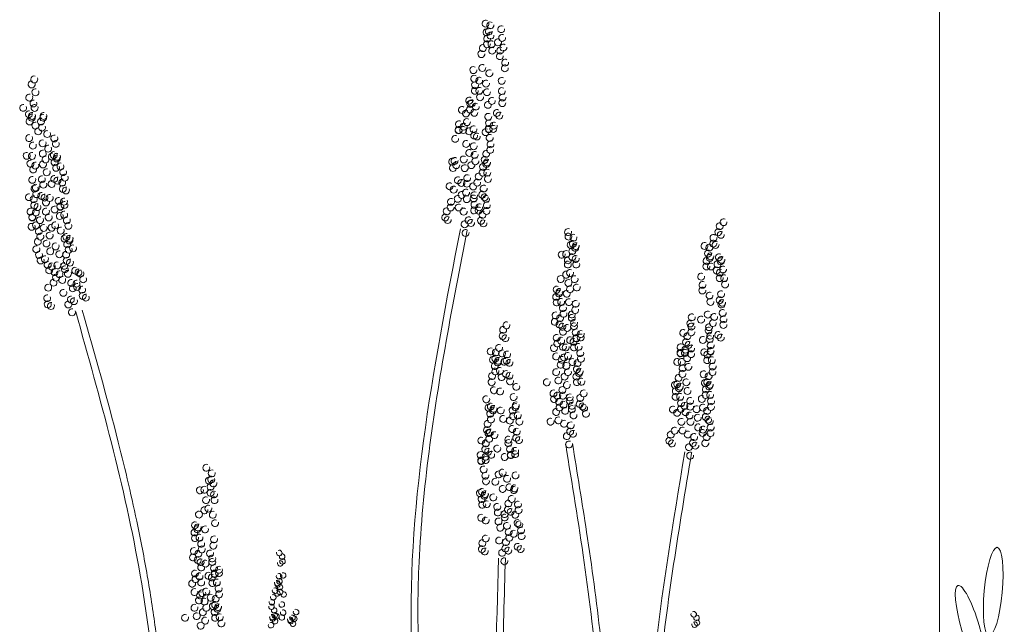
# Model space of a CAD drawing. Units: millimetres. Extents: x 2321 to 4103, y 898 to 2976.
# Drawn here: x 3622 to 3747, y 2101 to 2177 of the extents above; entities that cross this region are included whole.
import ezdxf

# ---------------------------------------------------------------- set-up
doc = ezdxf.new("R2010")
doc.units = ezdxf.units.MM
doc.header["$LTSCALE"] = 10
doc.layers.add('ROCKWOOL', color=1, linetype='Continuous', lineweight=9)

# ---------------------------------------------------------------- blocks, each defined once
blk = doc.blocks.new('A$C3A00351B')
at = {"layer": 'ROCKWOOL', "linetype": 'Continuous'}
blk.add_line((-172.62, 739.51), (-172.62, -230.12), dxfattribs=at)
blk = doc.blocks.new('zieleń1')
at = {"layer": 'ROCKWOOL', "extrusion": (0, 0, -1)}
blk.add_ellipse((-62.52, 140.39), major_axis=(-0.51, -5.59), ratio=0.202708, dxfattribs=at)
at = {"layer": 'ROCKWOOL'}
blk.add_ellipse((-65.38, 135.77), major_axis=(1.59, -5.38), ratio=0.202708, dxfattribs=at)
blk = doc.blocks.new('zieleń2')
at = {"layer": 'ROCKWOOL'}
for centre, radius, start, end in [((15.54, 210.25), 0.437, 57.9091, 6.5505), ((16.15, 210.02), 0.437, 57.9091, 6.5505), ((15.66, 209.16), 0.437, 57.9091, 6.5505), ((15.96, 209.26), 0.437, 57.9091, 6.5505), ((16.17, 208.72), 0.437, 57.9091, 6.5505), ((17.52, 209.54), 0.437, 57.9091, 6.5505), ((15.72, 207.64), 0.437, 57.9091, 6.5505), ((15.75, 208.36), 0.437, 57.9091, 6.5505), ((16.29, 207.63), 0.437, 57.9091, 6.5505), ((17.12, 207.88), 0.437, 57.9091, 6.5505), ((17.64, 208.44), 0.437, 57.9091, 6.5505), ((15.02, 206.39), 0.437, 57.9091, 6.5505), ((15.21, 207.15), 0.437, 57.9091, 6.5505), ((16.38, 206.83), 0.437, 57.9091, 6.5505), ((17.39, 206.84), 0.437, 57.9091, 6.5505), ((17.8, 207.21), 0.437, 57.9091, 6.5505), ((17.35, 206.13), 0.437, 57.9091, 6.5505), ((18.02, 205.31), 0.437, 57.9091, 6.5505), ((14.01, 204.37), 0.437, 57.9091, 6.5505), ((15.13, 204.63), 0.437, 57.9091, 6.5505), ((16.02, 203.97), 0.437, 57.9091, 6.5505), ((17.98, 204.6), 0.437, 57.9091, 6.5505), ((-41.84, 202.56), 0.437, 76.8013, 25.4426), ((-41.52, 203.19), 0.437, 76.8013, 25.4426), ((14.13, 203.28), 0.437, 57.9091, 6.5505), ((14.74, 203.04), 0.437, 57.9091, 6.5505), ((15.6, 202.67), 0.437, 57.9091, 6.5505), ((17.59, 203.01), 0.437, 57.9091, 6.5505), ((-41.37, 201.56), 0.437, 76.8013, 25.4426), ((14.19, 201.76), 0.437, 57.9091, 6.5505), ((14.22, 202.47), 0.437, 57.9091, 6.5505), ((14.76, 201.75), 0.437, 57.9091, 6.5505), ((15.72, 201.58), 0.437, 57.9091, 6.5505), ((17.61, 201.72), 0.437, 57.9091, 6.5505), ((-42.15, 200.9), 0.437, 76.8013, 25.4426), ((-41.62, 200.15), 0.437, 76.8013, 25.4426), ((13.49, 200.51), 0.437, 57.9091, 6.5505), ((13.62, 200.1), 0.437, 57.9091, 6.5505), ((13.8, 200.17), 0.437, 57.9091, 6.5505), ((14.85, 200.94), 0.437, 57.9091, 6.5505), ((16.34, 200.48), 0.437, 57.9091, 6.5505), ((17.66, 200.2), 0.437, 57.9091, 6.5505), ((17.7, 200.91), 0.437, 57.9091, 6.5505), ((-42.92, 199.6), 0.437, 76.8013, 25.4426), ((-42.2, 198.8), 0.437, 76.8013, 25.4426), ((-41.47, 199.59), 0.437, 76.8013, 25.4426), ((12.57, 199.33), 0.437, 57.9091, 6.5505), ((13.07, 198.89), 0.437, 57.9091, 6.5505), ((13.58, 199.39), 0.437, 57.9091, 6.5505), ((14.12, 198.98), 0.437, 57.9091, 6.5505), ((14.31, 199.74), 0.437, 57.9091, 6.5505), ((15.84, 199.98), 0.437, 57.9091, 6.5505), ((16.97, 198.95), 0.437, 57.9091, 6.5505), ((-42.11, 197.88), 0.437, 76.8013, 25.4426), ((-41.83, 198.36), 0.437, 76.8013, 25.4426), ((-41.8, 198.58), 0.437, 76.8013, 25.4426), ((-40.66, 197.87), 0.437, 76.8013, 25.4426), ((-40.39, 198.35), 0.437, 76.8013, 25.4426), ((-40.35, 198.57), 0.437, 76.8013, 25.4426), ((12.18, 197.53), 0.437, 57.9091, 6.5505), ((13.19, 197.8), 0.437, 57.9091, 6.5505), ((15.89, 198.47), 0.437, 57.9091, 6.5505), ((15.99, 197.66), 0.437, 57.9091, 6.5505), ((17.28, 198.61), 0.437, 57.9091, 6.5505), ((-41.37, 197.36), 0.437, 76.8013, 25.4426), ((-41.02, 196.63), 0.437, 76.8013, 25.4426), ((-40.53, 197.11), 0.437, 76.8013, 25.4426), ((-39.88, 196.29), 0.437, 76.8013, 25.4426), ((12.15, 196.81), 0.437, 57.9091, 6.5505), ((12.15, 196.76), 0.437, 57.9091, 6.5505), ((12.72, 196.8), 0.437, 57.9091, 6.5505), ((12.78, 197.22), 0.437, 57.9091, 6.5505), ((13.47, 196.63), 0.437, 57.9091, 6.5505), ((14.02, 196.9), 0.437, 57.9091, 6.5505), ((15.54, 196.53), 0.437, 57.9091, 6.5505), ((15.95, 196.95), 0.437, 57.9091, 6.5505), ((15.95, 196.9), 0.437, 57.9091, 6.5505), ((16.52, 196.94), 0.437, 57.9091, 6.5505), ((16.58, 197.36), 0.437, 57.9091, 6.5505), ((-42.16, 195.78), 0.437, 76.8013, 25.4426), ((-40.46, 195.11), 0.437, 76.8013, 25.4426), ((-38.98, 195.73), 0.437, 76.8013, 25.4426), ((-38.79, 195.05), 0.437, 76.8013, 25.4426), ((11.7, 195.68), 0.437, 57.9091, 6.5505), ((13.09, 195.04), 0.437, 57.9091, 6.5505), ((14.11, 196.1), 0.437, 57.9091, 6.5505), ((14.45, 195.98), 0.437, 57.9091, 6.5505), ((16.07, 195.8), 0.437, 57.9091, 6.5505), ((-41.69, 194.83), 0.437, 76.8013, 25.4426), ((-40.44, 193.81), 0.437, 76.8013, 25.4426), ((-39.76, 194.44), 0.437, 76.8013, 25.4426), ((13.49, 193.9), 0.437, 57.9091, 6.5505), ((14.05, 194.75), 0.437, 57.9091, 6.5505), ((15.62, 193.79), 0.437, 57.9091, 6.5505), ((16.13, 194.29), 0.437, 57.9091, 6.5505), ((16.17, 195), 0.437, 57.9091, 6.5505), ((-42.47, 193.54), 0.437, 76.8013, 25.4426), ((-42, 192.55), 0.437, 76.8013, 25.4426), ((-41.81, 193.52), 0.437, 76.8013, 25.4426), ((-40.09, 193.08), 0.437, 76.8013, 25.4426), ((-39.29, 193.44), 0.437, 76.8013, 25.4426), ((-39.04, 193.63), 0.437, 76.8013, 25.4426), ((-38.94, 192.71), 0.437, 76.8013, 25.4426), ((-38.67, 193.2), 0.437, 76.8013, 25.4426), ((-38.64, 193.42), 0.437, 76.8013, 25.4426), ((11.33, 192.8), 0.437, 57.9091, 6.5505), ((11.63, 192.89), 0.437, 57.9091, 6.5505), ((12.79, 193.08), 0.437, 57.9091, 6.5505), ((14.17, 193.66), 0.437, 57.9091, 6.5505), ((14.26, 192.85), 0.437, 57.9091, 6.5505), ((15.44, 193.03), 0.437, 57.9091, 6.5505), ((15.74, 192.7), 0.437, 57.9091, 6.5505), ((-41.65, 191.82), 0.437, 76.8013, 25.4426), ((-41.38, 192.3), 0.437, 76.8013, 25.4426), ((-40.41, 192.45), 0.437, 76.8013, 25.4426), ((-39.94, 191.45), 0.437, 76.8013, 25.4426), ((-38.75, 192.03), 0.437, 76.8013, 25.4426), ((-38.2, 192.2), 0.437, 76.8013, 25.4426), ((-37.86, 191.47), 0.437, 76.8013, 25.4426), ((11.42, 191.99), 0.437, 57.9091, 6.5505), ((11.84, 192.36), 0.437, 57.9091, 6.5505), ((12.91, 191.98), 0.437, 57.9091, 6.5505), ((13.75, 192.36), 0.437, 57.9091, 6.5505), ((15.19, 191.42), 0.437, 57.9091, 6.5505), ((15.23, 192.13), 0.437, 57.9091, 6.5505), ((15.64, 192.5), 0.437, 57.9091, 6.5505), ((15.76, 191.4), 0.437, 57.9091, 6.5505), ((-41.77, 190.5), 0.437, 76.8013, 25.4426), ((-40.56, 190.57), 0.437, 76.8013, 25.4426), ((-39, 190.62), 0.437, 76.8013, 25.4426), ((-38.6, 190.4), 0.437, 76.8013, 25.4426), ((-37.98, 190.15), 0.437, 76.8013, 25.4426), ((-37.66, 190.78), 0.437, 76.8013, 25.4426), ((12.05, 190.46), 0.437, 57.9091, 6.5505), ((12.48, 190.11), 0.437, 57.9091, 6.5505), ((13.22, 190.72), 0.437, 57.9091, 6.5505), ((14.49, 190.16), 0.437, 57.9091, 6.5505), ((14.68, 190.92), 0.437, 57.9091, 6.5505), ((15.85, 190.6), 0.437, 57.9091, 6.5505), ((-41.46, 189.38), 0.437, 76.8013, 25.4426), ((-41.31, 189.5), 0.437, 76.8013, 25.4426), ((-40.37, 189.89), 0.437, 76.8013, 25.4426), ((-39.32, 189.98), 0.437, 76.8013, 25.4426), ((-37.91, 189.37), 0.437, 76.8013, 25.4426), ((-37.51, 189.16), 0.437, 76.8013, 25.4426), ((11, 189.69), 0.437, 57.9091, 6.5505), ((11.51, 189.26), 0.437, 57.9091, 6.5505), ((13.08, 188.88), 0.437, 57.9091, 6.5505), ((13.18, 190.01), 0.437, 57.9091, 6.5505), ((13.99, 189.67), 0.437, 57.9091, 6.5505), ((15.31, 189.39), 0.437, 57.9091, 6.5505), ((-42.2, 188.31), 0.437, 76.8013, 25.4426), ((-41.58, 188.06), 0.437, 76.8013, 25.4426), ((-41.26, 188.69), 0.437, 76.8013, 25.4426), ((-40.62, 188.48), 0.437, 76.8013, 25.4426), ((-40.22, 188.26), 0.437, 76.8013, 25.4426), ((-40.03, 187.64), 0.437, 76.8013, 25.4426), ((-39.57, 188.21), 0.437, 76.8013, 25.4426), ((-38.43, 187.84), 0.437, 76.8013, 25.4426), ((-37.76, 187.74), 0.437, 76.8013, 25.4426), ((11.18, 187.72), 0.437, 57.9091, 6.5505), ((12.03, 188.1), 0.437, 57.9091, 6.5505), ((12.53, 188.6), 0.437, 57.9091, 6.5505), ((13.17, 188.07), 0.437, 57.9091, 6.5505), ((14.04, 188.15), 0.437, 57.9091, 6.5505), ((14.11, 188.57), 0.437, 57.9091, 6.5505), ((15.12, 188.63), 0.437, 57.9091, 6.5505), ((15.43, 188.3), 0.437, 57.9091, 6.5505), ((15.62, 188.1), 0.437, 57.9091, 6.5505), ((-41.98, 186.48), 0.437, 76.8013, 25.4426), ((-41.51, 187.28), 0.437, 76.8013, 25.4426), ((-41.31, 186.38), 0.437, 76.8013, 25.4426), ((-41.11, 187.06), 0.437, 76.8013, 25.4426), ((-40.04, 186.48), 0.437, 76.8013, 25.4426), ((-38.94, 186.75), 0.437, 76.8013, 25.4426), ((-38.23, 187.15), 0.437, 76.8013, 25.4426), ((-38.21, 187.1), 0.437, 76.8013, 25.4426), ((-37.69, 187.32), 0.437, 76.8013, 25.4426), ((10.64, 186.51), 0.437, 57.9091, 6.5505), ((11.14, 187.01), 0.437, 57.9091, 6.5505), ((12.15, 187.01), 0.437, 57.9091, 6.5505), ((12.78, 186.48), 0.437, 57.9091, 6.5505), ((14.1, 186.64), 0.437, 57.9091, 6.5505), ((14.14, 187.35), 0.437, 57.9091, 6.5505), ((14.67, 186.62), 0.437, 57.9091, 6.5505), ((14.74, 187.04), 0.437, 57.9091, 6.5505), ((15.67, 186.58), 0.437, 57.9091, 6.5505), ((15.71, 187.3), 0.437, 57.9091, 6.5505), ((-41.78, 185.79), 0.437, 76.8013, 25.4426), ((-41.76, 185.74), 0.437, 76.8013, 25.4426), ((-40.79, 185.41), 0.437, 76.8013, 25.4426), ((-39.69, 185.75), 0.437, 76.8013, 25.4426), ((-38.29, 185.93), 0.437, 76.8013, 25.4426), ((-37.74, 186.1), 0.437, 76.8013, 25.4426), ((-37.39, 185.38), 0.437, 76.8013, 25.4426), ((10.45, 185.75), 0.437, 57.9091, 6.5505), ((10.76, 185.42), 0.437, 57.9091, 6.5505), ((13.41, 185.38), 0.437, 57.9091, 6.5505), ((14.98, 185.33), 0.437, 57.9091, 6.5505), ((15.16, 186.09), 0.437, 57.9091, 6.5505), ((45.64, 185.15), 0.437, 59.4359, 8.0772), ((-41.84, 184.57), 0.437, 76.8013, 25.4426), ((-41.29, 184.74), 0.437, 76.8013, 25.4426), ((-40.94, 184.01), 0.437, 76.8013, 25.4426), ((-40.32, 184.42), 0.437, 76.8013, 25.4426), ((-39.32, 184.45), 0.437, 76.8013, 25.4426), ((-38.87, 184.75), 0.437, 76.8013, 25.4426), ((-38.17, 184.08), 0.437, 76.8013, 25.4426), ((-37.2, 184.69), 0.437, 76.8013, 25.4426), ((12.9, 184.89), 0.437, 57.9091, 6.5505), ((13.71, 185.05), 0.437, 57.9091, 6.5505), ((15.28, 185), 0.437, 57.9091, 6.5505), ((25.98, 183.9), 0.437, 66.6023, 15.2437), ((44.98, 183.88), 0.437, 59.4359, 8.0772), ((45.15, 184.64), 0.437, 59.4359, 8.0772), ((-41.07, 182.7), 0.437, 76.8013, 25.4426), ((-40.75, 183.33), 0.437, 76.8013, 25.4426), ((-39.57, 183.47), 0.437, 76.8013, 25.4426), ((-37.7, 183.09), 0.437, 76.8013, 25.4426), ((-37.45, 183.28), 0.437, 76.8013, 25.4426), ((-37.08, 182.84), 0.437, 76.8013, 25.4426), ((-37.05, 183.06), 0.437, 76.8013, 25.4426), ((13.02, 183.79), 0.437, 57.9091, 6.5505), ((26.03, 183.33), 0.437, 66.6023, 15.2437), ((26.66, 183.19), 0.437, 66.6023, 15.2437), ((44.36, 183.15), 0.437, 59.4359, 8.0772), ((45.29, 183.55), 0.437, 59.4359, 8.0772), ((-41.25, 181.73), 0.437, 76.8013, 25.4426), ((-39.97, 182.46), 0.437, 76.8013, 25.4426), ((-39.5, 181.47), 0.437, 76.8013, 25.4426), ((-38.82, 182.09), 0.437, 76.8013, 25.4426), ((-37.35, 182.36), 0.437, 76.8013, 25.4426), ((-37.16, 181.67), 0.437, 76.8013, 25.4426), ((-36.61, 181.84), 0.437, 76.8013, 25.4426), ((26.31, 182.27), 0.437, 66.6023, 15.2437), ((26.52, 181.49), 0.437, 66.6023, 15.2437), ((26.59, 182.41), 0.437, 66.6023, 15.2437), ((26.88, 181.91), 0.437, 66.6023, 15.2437), ((26.95, 182.12), 0.437, 66.6023, 15.2437), ((43.23, 182.15), 0.437, 59.4359, 8.0772), ((43.84, 181.93), 0.437, 59.4359, 8.0772), ((44.34, 182.44), 0.437, 59.4359, 8.0772), ((44.63, 182.28), 0.437, 59.4359, 8.0772), ((-40.91, 181), 0.437, 76.8013, 25.4426), ((-40.71, 180.31), 0.437, 76.8013, 25.4426), ((-40.17, 180.48), 0.437, 76.8013, 25.4426), ((-38.35, 181.1), 0.437, 76.8013, 25.4426), ((-37.48, 181.04), 0.437, 76.8013, 25.4426), ((-37.41, 180.26), 0.437, 76.8013, 25.4426), ((25.17, 181.04), 0.437, 66.6023, 15.2437), ((25.74, 181.12), 0.437, 66.6023, 15.2437), ((25.95, 180.34), 0.437, 66.6023, 15.2437), ((26.52, 180.72), 0.437, 66.6023, 15.2437), ((26.94, 180.5), 0.437, 66.6023, 15.2437), ((43.49, 180.26), 0.437, 59.4359, 8.0772), ((43.68, 181.17), 0.437, 59.4359, 8.0772), ((43.9, 180.64), 0.437, 59.4359, 8.0772), ((43.99, 180.84), 0.437, 59.4359, 8.0772), ((45.06, 180.72), 0.437, 59.4359, 8.0772), ((45.28, 180.2), 0.437, 59.4359, 8.0772), ((45.37, 180.4), 0.437, 59.4359, 8.0772), ((-39.82, 179.75), 0.437, 76.8013, 25.4426), ((-39.62, 179.07), 0.437, 76.8013, 25.4426), ((-39.3, 179.56), 0.437, 76.8013, 25.4426), ((-38.6, 179.69), 0.437, 76.8013, 25.4426), ((-37.73, 179.63), 0.437, 76.8013, 25.4426), ((-37.65, 179.21), 0.437, 76.8013, 25.4426), ((-37.01, 180.04), 0.437, 76.8013, 25.4426), ((-36.32, 179.02), 0.437, 76.8013, 25.4426), ((25.95, 179.8), 0.437, 66.6023, 15.2437), ((27.01, 179.8), 0.437, 66.6023, 15.2437), ((43.47, 179.55), 0.437, 59.4359, 8.0772), ((44.05, 179.55), 0.437, 59.4359, 8.0772), ((44.77, 179.05), 0.437, 59.4359, 8.0772), ((44.87, 179.82), 0.437, 59.4359, 8.0772), ((45.57, 179.17), 0.437, 59.4359, 8.0772), ((-38.95, 178.83), 0.437, 76.8013, 25.4426), ((-38.76, 178.14), 0.437, 76.8013, 25.4426), ((-38.33, 178.58), 0.437, 76.8013, 25.4426), ((-37.98, 177.85), 0.437, 76.8013, 25.4426), ((-37.26, 178.63), 0.437, 76.8013, 25.4426), ((-35.92, 178.8), 0.437, 76.8013, 25.4426), ((-35.68, 178.67), 0.437, 76.8013, 25.4426), ((-35.33, 177.94), 0.437, 76.8013, 25.4426), ((25.04, 177.97), 0.437, 66.6023, 15.2437), ((25.74, 178.52), 0.437, 66.6023, 15.2437), ((26.23, 178.73), 0.437, 66.6023, 15.2437), ((26.8, 177.95), 0.437, 66.6023, 15.2437), ((42.81, 178.27), 0.437, 59.4359, 8.0772), ((45.15, 178.08), 0.437, 59.4359, 8.0772), ((45.17, 178.79), 0.437, 59.4359, 8.0772), ((45.72, 178.08), 0.437, 59.4359, 8.0772), ((-39.75, 176.87), 0.437, 76.8013, 25.4426), ((-39.08, 177.51), 0.437, 76.8013, 25.4426), ((-36.84, 177.48), 0.437, 76.8013, 25.4426), ((-36.64, 176.8), 0.437, 76.8013, 25.4426), ((-36.17, 177.39), 0.437, 76.8013, 25.4426), ((-36.1, 176.97), 0.437, 76.8013, 25.4426), ((-35.46, 176.62), 0.437, 76.8013, 25.4426), ((24.55, 176.63), 0.437, 66.6023, 15.2437), ((24.9, 176.34), 0.437, 66.6023, 15.2437), ((26.02, 177.46), 0.437, 66.6023, 15.2437), ((26.23, 176.68), 0.437, 66.6023, 15.2437), ((27.08, 176.89), 0.437, 66.6023, 15.2437), ((42.96, 176.52), 0.437, 59.4359, 8.0772), ((42.98, 177.23), 0.437, 59.4359, 8.0772), ((45.83, 177.28), 0.437, 59.4359, 8.0772), ((-39.88, 175.55), 0.437, 76.8013, 25.4426), ((-37.84, 176.22), 0.437, 76.8013, 25.4426), ((-36.89, 175.38), 0.437, 76.8013, 25.4426), ((-36.49, 175.17), 0.437, 76.8013, 25.4426), ((-35.39, 175.84), 0.437, 76.8013, 25.4426), ((-34.99, 175.62), 0.437, 76.8013, 25.4426), ((24.47, 175.71), 0.437, 66.6023, 15.2437), ((24.83, 176.13), 0.437, 66.6023, 15.2437), ((25.81, 176.11), 0.437, 66.6023, 15.2437), ((43.87, 175.88), 0.437, 59.4359, 8.0772), ((45.15, 175.29), 0.437, 59.4359, 8.0772), ((45.32, 176.06), 0.437, 59.4359, 8.0772), ((-39.81, 174.77), 0.437, 76.8013, 25.4426), ((-39.41, 174.56), 0.437, 76.8013, 25.4426), ((-37.21, 174.75), 0.437, 76.8013, 25.4426), ((24.55, 175), 0.437, 66.6023, 15.2437), ((25.11, 175.07), 0.437, 66.6023, 15.2437), ((25.33, 174.29), 0.437, 66.6023, 15.2437), ((26.09, 175.05), 0.437, 66.6023, 15.2437), ((26.87, 174.05), 0.437, 66.6023, 15.2437), ((26.94, 174.83), 0.437, 66.6023, 15.2437), ((43.98, 175.08), 0.437, 59.4359, 8.0772), ((45.37, 174.76), 0.437, 59.4359, 8.0772), ((45.47, 174.97), 0.437, 59.4359, 8.0772), ((-36.74, 173.76), 0.437, 76.8013, 25.4426), ((24.4, 173.37), 0.437, 66.6023, 15.2437), ((24.97, 173.01), 0.437, 66.6023, 15.2437), ((25.4, 173.58), 0.437, 66.6023, 15.2437), ((26.45, 173.49), 0.437, 66.6023, 15.2437), ((26.45, 173.06), 0.437, 66.6023, 15.2437), ((41.61, 173.12), 0.437, 59.4359, 8.0772), ((42.79, 172.83), 0.437, 59.4359, 8.0772), ((43.64, 173.48), 0.437, 59.4359, 8.0772), ((44.46, 173.17), 0.437, 59.4359, 8.0772), ((45.52, 173.67), 0.437, 59.4359, 8.0772), ((45.64, 172.87), 0.437, 59.4359, 8.0772), ((17.77, 171.55), 0.437, 67.0821, 15.7234), ((18.19, 172.12), 0.437, 67.0821, 15.7234), ((24.3, 172.56), 0.437, 66.6023, 15.2437), ((24.9, 172.23), 0.437, 66.6023, 15.2437), ((25.26, 171.95), 0.437, 66.6023, 15.2437), ((25.88, 171.79), 0.437, 66.6023, 15.2437), ((26.73, 172.42), 0.437, 66.6023, 15.2437), ((26.73, 172), 0.437, 66.6023, 15.2437), ((41.44, 172.35), 0.437, 59.4359, 8.0772), ((41.57, 171.95), 0.437, 59.4359, 8.0772), ((43.74, 171.47), 0.437, 59.4359, 8.0772), ((43.8, 171.89), 0.437, 59.4359, 8.0772), ((44.29, 172.4), 0.437, 59.4359, 8.0772), ((45.62, 172.16), 0.437, 59.4359, 8.0772), ((17.71, 170.77), 0.437, 67.0821, 15.7234), ((18.06, 170.49), 0.437, 67.0821, 15.7234), ((24.55, 170.53), 0.437, 66.6023, 15.2437), ((25.11, 170.17), 0.437, 66.6023, 15.2437), ((25.33, 171.31), 0.437, 66.6023, 15.2437), ((26.25, 170.24), 0.437, 66.6023, 15.2437), ((26.94, 171.22), 0.437, 66.6023, 15.2437), ((27.01, 170.51), 0.437, 66.6023, 15.2437), ((27.03, 170.46), 0.437, 66.6023, 15.2437), ((27.58, 171.01), 0.437, 66.6023, 15.2437), ((27.58, 170.58), 0.437, 66.6023, 15.2437), ((40.54, 171.15), 0.437, 59.4359, 8.0772), ((41.06, 170.73), 0.437, 59.4359, 8.0772), ((41.56, 171.24), 0.437, 59.4359, 8.0772), ((43.02, 170.27), 0.437, 59.4359, 8.0772), ((43.89, 170.38), 0.437, 59.4359, 8.0772), ((43.95, 170.8), 0.437, 59.4359, 8.0772), ((44.96, 170.89), 0.437, 59.4359, 8.0772), ((45.28, 170.56), 0.437, 59.4359, 8.0772), ((17.26, 169.26), 0.437, 67.0821, 15.7234), ((24.19, 169.25), 0.437, 66.6023, 15.2437), ((24.62, 169.82), 0.437, 66.6023, 15.2437), ((25.33, 169.39), 0.437, 66.6023, 15.2437), ((25.68, 169.32), 0.437, 66.6023, 15.2437), ((26.67, 170.03), 0.437, 66.6023, 15.2437), ((26.74, 169.32), 0.437, 66.6023, 15.2437), ((27.31, 169.39), 0.437, 66.6023, 15.2437), ((40.21, 169.34), 0.437, 59.4359, 8.0772), ((40.82, 169.05), 0.437, 59.4359, 8.0772), ((40.9, 169.97), 0.437, 59.4359, 8.0772), ((41.21, 169.64), 0.437, 59.4359, 8.0772), ((41.54, 169.19), 0.437, 59.4359, 8.0772), ((44.01, 169.58), 0.437, 59.4359, 8.0772), ((16.2, 168.82), 0.437, 67.0821, 15.7234), ((16.5, 167.76), 0.437, 67.0821, 15.7234), ((16.78, 167.91), 0.437, 67.0821, 15.7234), ((16.84, 168.69), 0.437, 67.0821, 15.7234), ((17.63, 168.57), 0.437, 67.0821, 15.7234), ((18.2, 167.65), 0.437, 67.0821, 15.7234), ((18.27, 168.43), 0.437, 67.0821, 15.7234), ((24.47, 168.19), 0.437, 66.6023, 15.2437), ((25.18, 167.76), 0.437, 66.6023, 15.2437), ((25.47, 168.05), 0.437, 66.6023, 15.2437), ((25.96, 168.26), 0.437, 66.6023, 15.2437), ((27.52, 168.61), 0.437, 66.6023, 15.2437), ((27.6, 167.9), 0.437, 66.6023, 15.2437), ((40.19, 168.63), 0.437, 59.4359, 8.0772), ((40.2, 168.57), 0.437, 59.4359, 8.0772), ((40.76, 168.63), 0.437, 59.4359, 8.0772), ((41.03, 167.97), 0.437, 59.4359, 8.0772), ((41.53, 168.48), 0.437, 59.4359, 8.0772), ((43.2, 168.7), 0.437, 59.4359, 8.0772), ((43.57, 167.72), 0.437, 59.4359, 8.0772), ((43.59, 168.43), 0.437, 59.4359, 8.0772), ((43.99, 168.87), 0.437, 59.4359, 8.0772), ((44, 168.81), 0.437, 59.4359, 8.0772), ((44.15, 167.72), 0.437, 59.4359, 8.0772), ((16.72, 166.98), 0.437, 67.0821, 15.7234), ((17.07, 167.41), 0.437, 67.0821, 15.7234), ((17.14, 167.63), 0.437, 67.0821, 15.7234), ((17.92, 167.51), 0.437, 67.0821, 15.7234), ((18.56, 167.37), 0.437, 67.0821, 15.7234), ((25.04, 167.12), 0.437, 66.6023, 15.2437), ((25.75, 166.98), 0.437, 66.6023, 15.2437), ((26.53, 167.48), 0.437, 66.6023, 15.2437), ((27.1, 166.56), 0.437, 66.6023, 15.2437), ((27.17, 167.34), 0.437, 66.6023, 15.2437), ((39.78, 167.48), 0.437, 59.4359, 8.0772), ((40.35, 167.48), 0.437, 59.4359, 8.0772), ((40.46, 166.68), 0.437, 59.4359, 8.0772), ((41.18, 166.88), 0.437, 59.4359, 8.0772), ((44.26, 166.92), 0.437, 59.4359, 8.0772), ((16.37, 165.71), 0.437, 67.0821, 15.7234), ((16.79, 166.28), 0.437, 67.0821, 15.7234), ((17.36, 166.35), 0.437, 67.0821, 15.7234), ((17.58, 165.57), 0.437, 67.0821, 15.7234), ((18.14, 165.96), 0.437, 67.0821, 15.7234), ((18.57, 165.75), 0.437, 67.0821, 15.7234), ((24.47, 166.2), 0.437, 66.6023, 15.2437), ((24.76, 165.14), 0.437, 66.6023, 15.2437), ((25.54, 165.64), 0.437, 66.6023, 15.2437), ((25.96, 166.2), 0.437, 66.6023, 15.2437), ((27.03, 165.64), 0.437, 66.6023, 15.2437), ((27.38, 166.06), 0.437, 66.6023, 15.2437), ((27.45, 166.27), 0.437, 66.6023, 15.2437), ((39.95, 165.46), 0.437, 59.4359, 8.0772), ((40.44, 165.97), 0.437, 59.4359, 8.0772), ((43.13, 165.92), 0.437, 59.4359, 8.0772), ((43.75, 165.7), 0.437, 59.4359, 8.0772), ((44.24, 166.21), 0.437, 59.4359, 8.0772), ((16.31, 164.92), 0.437, 67.0821, 15.7234), ((16.61, 163.91), 0.437, 67.0821, 15.7234), ((18.65, 165.04), 0.437, 67.0821, 15.7234), ((19.43, 164.34), 0.437, 67.0821, 15.7234), ((23.29, 164.92), 0.437, 66.6023, 15.2437), ((25.26, 163.94), 0.437, 66.6023, 15.2437), ((25.82, 164.57), 0.437, 66.6023, 15.2437), ((27.1, 164.93), 0.437, 66.6023, 15.2437), ((27.67, 165), 0.437, 66.6023, 15.2437), ((39.49, 164.59), 0.437, 59.4359, 8.0772), ((39.78, 164.69), 0.437, 59.4359, 8.0772), ((40, 164.17), 0.437, 59.4359, 8.0772), ((40.1, 164.37), 0.437, 59.4359, 8.0772), ((40.93, 164.91), 0.437, 59.4359, 8.0772), ((43.28, 164.83), 0.437, 59.4359, 8.0772), ((43.4, 164.03), 0.437, 59.4359, 8.0772), ((43.58, 164.93), 0.437, 59.4359, 8.0772), ((43.8, 164.41), 0.437, 59.4359, 8.0772), ((43.9, 164.61), 0.437, 59.4359, 8.0772), ((15.63, 162.77), 0.437, 67.0821, 15.7234), ((17.38, 163.76), 0.437, 67.0821, 15.7234), ((19.09, 163.06), 0.437, 67.0821, 15.7234), ((24.14, 163.51), 0.437, 66.6023, 15.2437), ((24.21, 162.8), 0.437, 66.6023, 15.2437), ((24.62, 163.23), 0.437, 66.6023, 15.2437), ((25.33, 163.23), 0.437, 66.6023, 15.2437), ((26.18, 163.01), 0.437, 66.6023, 15.2437), ((27.52, 162.94), 0.437, 66.6023, 15.2437), ((27.95, 163.51), 0.437, 66.6023, 15.2437), ((39.58, 163.08), 0.437, 59.4359, 8.0772), ((39.6, 163.79), 0.437, 59.4359, 8.0772), ((40.15, 163.08), 0.437, 59.4359, 8.0772), ((41.08, 163.82), 0.437, 59.4359, 8.0772), ((42.89, 162.81), 0.437, 59.4359, 8.0772), ((43.38, 163.32), 0.437, 59.4359, 8.0772), ((43.95, 163.32), 0.437, 59.4359, 8.0772), ((15.92, 161.71), 0.437, 67.0821, 15.7234), ((16.21, 161.85), 0.437, 67.0821, 15.7234), ((16.56, 161.57), 0.437, 67.0821, 15.7234), ((19.31, 161.79), 0.437, 67.0821, 15.7234), ((19.38, 162), 0.437, 67.0821, 15.7234), ((24.83, 162.45), 0.437, 66.6023, 15.2437), ((24.9, 161.74), 0.437, 66.6023, 15.2437), ((25.4, 162.09), 0.437, 66.6023, 15.2437), ((26.18, 162.59), 0.437, 66.6023, 15.2437), ((26.46, 161.95), 0.437, 66.6023, 15.2437), ((26.46, 161.53), 0.437, 66.6023, 15.2437), ((27.45, 162.16), 0.437, 66.6023, 15.2437), ((27.81, 161.88), 0.437, 66.6023, 15.2437), ((28.02, 161.71), 0.437, 66.6023, 15.2437), ((39.24, 161.48), 0.437, 59.4359, 8.0772), ((40.25, 161.56), 0.437, 59.4359, 8.0772), ((40.27, 162.28), 0.437, 59.4359, 8.0772), ((40.7, 161.94), 0.437, 59.4359, 8.0772), ((41.41, 161.85), 0.437, 59.4359, 8.0772), ((41.42, 162.56), 0.437, 59.4359, 8.0772), ((42.22, 161.53), 0.437, 59.4359, 8.0772), ((43.03, 161.72), 0.437, 59.4359, 8.0772), ((44.05, 161.8), 0.437, 59.4359, 8.0772), ((44.06, 162.52), 0.437, 59.4359, 8.0772), ((16.14, 160.93), 0.437, 67.0821, 15.7234), ((16.22, 160.22), 0.437, 67.0821, 15.7234), ((16.49, 161.36), 0.437, 67.0821, 15.7234), ((17.47, 161.35), 0.437, 67.0821, 15.7234), ((17.77, 160.29), 0.437, 67.0821, 15.7234), ((18.96, 161.36), 0.437, 67.0821, 15.7234), ((19.04, 160.65), 0.437, 67.0821, 15.7234), ((19.61, 160.73), 0.437, 67.0821, 15.7234), ((24.47, 161.17), 0.437, 66.6023, 15.2437), ((25.61, 161.31), 0.437, 66.6023, 15.2437), ((26.67, 160.75), 0.437, 66.6023, 15.2437), ((28.24, 160.93), 0.437, 66.6023, 15.2437), ((39.76, 161.06), 0.437, 59.4359, 8.0772), ((40.82, 161.14), 0.437, 59.4359, 8.0772), ((41.34, 160.72), 0.437, 59.4359, 8.0772), ((42.37, 160.44), 0.437, 59.4359, 8.0772), ((43.39, 160.53), 0.437, 59.4359, 8.0772), ((43.55, 161.29), 0.437, 59.4359, 8.0772), ((43.7, 160.2), 0.437, 59.4359, 8.0772), ((15.8, 159.65), 0.437, 67.0821, 15.7234), ((18.62, 160.08), 0.437, 67.0821, 15.7234), ((18.91, 159.02), 0.437, 67.0821, 15.7234), ((19.83, 159.95), 0.437, 67.0821, 15.7234), ((23.77, 159.95), 0.437, 66.6023, 15.2437), ((24.76, 160.11), 0.437, 66.6023, 15.2437), ((25.47, 159.68), 0.437, 66.6023, 15.2437), ((26.32, 159.47), 0.437, 66.6023, 15.2437), ((40.31, 159.92), 0.437, 59.4359, 8.0772), ((41.45, 159.92), 0.437, 59.4359, 8.0772), ((42.43, 159.22), 0.437, 59.4359, 8.0772), ((43.04, 158.93), 0.437, 59.4359, 8.0772), ((43.89, 160.01), 0.437, 59.4359, 8.0772), ((44.01, 159.21), 0.437, 59.4359, 8.0772), ((15.73, 158.87), 0.437, 67.0821, 15.7234), ((15.92, 158.49), 0.437, 67.0821, 15.7234), ((16, 157.79), 0.437, 67.0821, 15.7234), ((16.09, 158.59), 0.437, 67.0821, 15.7234), ((16.66, 158.24), 0.437, 67.0821, 15.7234), ((19.42, 157.89), 0.437, 67.0821, 15.7234), ((19.48, 158.67), 0.437, 67.0821, 15.7234), ((25.82, 158.12), 0.437, 66.6023, 15.2437), ((26.25, 158.69), 0.437, 66.6023, 15.2437), ((26.6, 158.41), 0.437, 66.6023, 15.2437), ((38.96, 158.29), 0.437, 59.4359, 8.0772), ((39.45, 158.8), 0.437, 59.4359, 8.0772), ((40.45, 158.83), 0.437, 59.4359, 8.0772), ((41.11, 158.32), 0.437, 59.4359, 8.0772), ((41.92, 158), 0.437, 59.4359, 8.0772), ((42.99, 158.51), 0.437, 59.4359, 8.0772), ((43.5, 157.99), 0.437, 59.4359, 8.0772), ((43.99, 158.5), 0.437, 59.4359, 8.0772), ((15.01, 157.56), 0.437, 67.0821, 15.7234), ((15.51, 156.43), 0.437, 67.0821, 15.7234), ((15.58, 157.21), 0.437, 67.0821, 15.7234), ((17.03, 156.54), 0.437, 67.0821, 15.7234), ((18.43, 157.67), 0.437, 67.0821, 15.7234), ((18.43, 157.24), 0.437, 67.0821, 15.7234), ((18.65, 156.47), 0.437, 67.0821, 15.7234), ((19.77, 157.61), 0.437, 67.0821, 15.7234), ((26.11, 157.06), 0.437, 66.6023, 15.2437), ((38.79, 157.52), 0.437, 59.4359, 8.0772), ((39.11, 157.2), 0.437, 59.4359, 8.0772), ((41.26, 156.73), 0.437, 59.4359, 8.0772), ((41.76, 157.24), 0.437, 59.4359, 8.0772), ((42.07, 156.91), 0.437, 59.4359, 8.0772), ((43.33, 157.22), 0.437, 59.4359, 8.0772), ((14.92, 155.72), 0.437, 67.0821, 15.7234), ((15.56, 155.52), 0.437, 67.0821, 15.7234), ((15.87, 156.15), 0.437, 67.0821, 15.7234), ((16.26, 155.75), 0.437, 67.0821, 15.7234), ((17.96, 155.48), 0.437, 67.0821, 15.7234), ((18.73, 155.76), 0.437, 67.0821, 15.7234), ((18.74, 155.7), 0.437, 67.0821, 15.7234), ((19.29, 156.26), 0.437, 67.0821, 15.7234), ((19.29, 155.83), 0.437, 67.0821, 15.7234), ((41.41, 155.64), 0.437, 59.4359, 8.0772), ((-19.76, 154.12), 0.437, 66.6023, 15.2437), ((14.99, 155.02), 0.437, 67.0821, 15.7234), ((15.01, 154.96), 0.437, 67.0821, 15.7234), ((15.56, 155.09), 0.437, 67.0821, 15.7234), ((-19.07, 153.41), 0.437, 66.6023, 15.2437), ((15.3, 153.9), 0.437, 67.0821, 15.7234), ((15.52, 153.12), 0.437, 67.0821, 15.7234), ((17.2, 153.28), 0.437, 67.0821, 15.7234), ((17.7, 153.5), 0.437, 67.0821, 15.7234), ((18.27, 152.72), 0.437, 67.0821, 15.7234), ((19.33, 153.16), 0.437, 67.0821, 15.7234), ((-19.43, 152.49), 0.437, 66.6023, 15.2437), ((-19.22, 151.71), 0.437, 66.6023, 15.2437), ((-19.14, 152.63), 0.437, 66.6023, 15.2437), ((-18.86, 152.14), 0.437, 66.6023, 15.2437), ((15.6, 152.41), 0.437, 67.0821, 15.7234), ((16.78, 152.35), 0.437, 67.0821, 15.7234), ((18.56, 151.66), 0.437, 67.0821, 15.7234), ((19.2, 151.52), 0.437, 67.0821, 15.7234), ((-20.57, 151.27), 0.437, 66.6023, 15.2437), ((-20, 151.34), 0.437, 66.6023, 15.2437), ((-19.22, 150.94), 0.437, 66.6023, 15.2437), ((-18.79, 150.73), 0.437, 66.6023, 15.2437), ((14.83, 150.92), 0.437, 67.0821, 15.7234), ((15.11, 151.06), 0.437, 67.0821, 15.7234), ((15.4, 150.57), 0.437, 67.0821, 15.7234), ((15.47, 150.78), 0.437, 67.0821, 15.7234), ((16.52, 150.37), 0.437, 67.0821, 15.7234), ((17.71, 151.44), 0.437, 67.0821, 15.7234), ((19.13, 151.31), 0.437, 67.0821, 15.7234), ((-19.79, 150.02), 0.437, 66.6023, 15.2437), ((-19.5, 148.96), 0.437, 66.6023, 15.2437), ((-18.72, 150.02), 0.437, 66.6023, 15.2437), ((15.05, 150.14), 0.437, 67.0821, 15.7234), ((15.13, 149.43), 0.437, 67.0821, 15.7234), ((15.69, 149.51), 0.437, 67.0821, 15.7234), ((17.02, 149.17), 0.437, 67.0821, 15.7234), ((18.44, 149.6), 0.437, 67.0821, 15.7234), ((18.86, 150.18), 0.437, 67.0821, 15.7234), ((19.64, 149.47), 0.437, 67.0821, 15.7234), ((-20.69, 148.2), 0.437, 66.6023, 15.2437), ((-20, 148.74), 0.437, 66.6023, 15.2437), ((-18.94, 148.18), 0.437, 66.6023, 15.2437), ((15, 147.8), 0.437, 67.0821, 15.7234), ((17.1, 148.46), 0.437, 67.0821, 15.7234), ((17.95, 148.25), 0.437, 67.0821, 15.7234), ((17.96, 147.83), 0.437, 67.0821, 15.7234), ((18.37, 148.82), 0.437, 67.0821, 15.7234), ((18.73, 148.54), 0.437, 67.0821, 15.7234), ((19.3, 148.19), 0.437, 67.0821, 15.7234), ((19.72, 148.77), 0.437, 67.0821, 15.7234), ((-21.19, 146.85), 0.437, 66.6023, 15.2437), ((-20.84, 146.57), 0.437, 66.6023, 15.2437), ((-18.65, 147.11), 0.437, 66.6023, 15.2437), ((15.57, 147.45), 0.437, 67.0821, 15.7234), ((17.18, 147.33), 0.437, 67.0821, 15.7234), ((17.4, 146.55), 0.437, 67.0821, 15.7234), ((18.25, 146.77), 0.437, 67.0821, 15.7234), ((19.59, 147.13), 0.437, 67.0821, 15.7234), ((19.81, 146.96), 0.437, 67.0821, 15.7234), ((-21.26, 145.93), 0.437, 66.6023, 15.2437), ((-21.19, 145.22), 0.437, 66.6023, 15.2437), ((-20.91, 146.36), 0.437, 66.6023, 15.2437), ((-20.62, 145.29), 0.437, 66.6023, 15.2437), ((-19.93, 146.33), 0.437, 66.6023, 15.2437), ((18.47, 145.99), 0.437, 67.0821, 15.7234), ((18.54, 145.28), 0.437, 67.0821, 15.7234), ((19.11, 145.78), 0.437, 67.0821, 15.7234), ((20.03, 146.19), 0.437, 67.0821, 15.7234), ((20.1, 145.48), 0.437, 67.0821, 15.7234), ((-20.41, 144.51), 0.437, 66.6023, 15.2437), ((-18.87, 144.28), 0.437, 66.6023, 15.2437), ((-18.79, 145.06), 0.437, 66.6023, 15.2437), ((15.15, 144.6), 0.437, 67.0821, 15.7234), ((15.57, 145.17), 0.437, 67.0821, 15.7234), ((17.27, 144.92), 0.437, 67.0821, 15.7234), ((18.12, 144.71), 0.437, 67.0821, 15.7234), ((19.62, 144.13), 0.437, 67.0821, 15.7234), ((-21.43, 142.79), 0.437, 66.6023, 15.2437), ((-21.33, 143.59), 0.437, 66.6023, 15.2437), ((-20.77, 143.24), 0.437, 66.6023, 15.2437), ((-20.34, 143.81), 0.437, 66.6023, 15.2437), ((-19.29, 143.29), 0.437, 66.6023, 15.2437), ((-10.53, 143.35), 0.35, 164.7563, 113.3977), ((-10.18, 142.89), 0.35, 164.7563, 113.3977), ((15.08, 143.82), 0.437, 67.0821, 15.7234), ((15.44, 143.54), 0.437, 67.0821, 15.7234), ((17.64, 143.36), 0.437, 67.0821, 15.7234), ((18.06, 143.93), 0.437, 67.0821, 15.7234), ((18.42, 143.65), 0.437, 67.0821, 15.7234), ((19.98, 143.85), 0.437, 67.0821, 15.7234), ((-20.84, 142.46), 0.437, 66.6023, 15.2437), ((-20.48, 142.18), 0.437, 66.6023, 15.2437), ((-20.41, 141.53), 0.437, 66.6023, 15.2437), ((-19.86, 142.01), 0.437, 66.6023, 15.2437), ((-19.01, 142.65), 0.437, 66.6023, 15.2437), ((-19.01, 142.22), 0.437, 66.6023, 15.2437), ((-10.41, 142.04), 0.35, 164.7563, 113.3977), ((-10.13, 142.27), 0.35, 164.7563, 113.3977), ((17.93, 142.3), 0.437, 67.0821, 15.7234), ((-21.19, 140.75), 0.437, 66.6023, 15.2437), ((-20.62, 140.4), 0.437, 66.6023, 15.2437), ((-19.49, 140.47), 0.437, 66.6023, 15.2437), ((-19.06, 140.25), 0.437, 66.6023, 15.2437), ((-18.79, 141.44), 0.437, 66.6023, 15.2437), ((-18.72, 140.74), 0.437, 66.6023, 15.2437), ((-18.71, 140.68), 0.437, 66.6023, 15.2437), ((-18.16, 141.23), 0.437, 66.6023, 15.2437), ((-18.16, 140.81), 0.437, 66.6023, 15.2437), ((-10.56, 140.4), 0.35, 164.7563, 113.3977), ((-10.05, 140.51), 0.35, 164.7563, 113.3977), ((-21.55, 139.48), 0.437, 66.6023, 15.2437), ((-21.12, 140.04), 0.437, 66.6023, 15.2437), ((-20.41, 139.62), 0.437, 66.6023, 15.2437), ((-18.99, 139.55), 0.437, 66.6023, 15.2437), ((-18.43, 139.62), 0.437, 66.6023, 15.2437), ((-10.79, 139.55), 0.35, 164.7563, 113.3977), ((-10.73, 139.38), 0.35, 164.7563, 113.3977), ((-10.51, 139.77), 0.35, 164.7563, 113.3977), ((-21.26, 138.41), 0.437, 66.6023, 15.2437), ((-20.55, 137.99), 0.437, 66.6023, 15.2437), ((-20.27, 138.27), 0.437, 66.6023, 15.2437), ((-19.77, 138.48), 0.437, 66.6023, 15.2437), ((-18.21, 138.84), 0.437, 66.6023, 15.2437), ((-18.14, 138.13), 0.437, 66.6023, 15.2437), ((-11.07, 138.59), 0.35, 164.7563, 113.3977), ((-10.79, 138.25), 0.35, 164.7563, 113.3977), ((-10.45, 139.04), 0.35, 164.7563, 113.3977), ((-10.44, 138.42), 0.35, 164.7563, 113.3977), ((-9.99, 138.11), 0.35, 164.7563, 113.3977), ((-20.69, 137.35), 0.437, 66.6023, 15.2437), ((-19.99, 137.21), 0.437, 66.6023, 15.2437), ((-19.21, 137.7), 0.437, 66.6023, 15.2437), ((-18.92, 136.64), 0.437, 66.6023, 15.2437), ((-18.64, 136.78), 0.437, 66.6023, 15.2437), ((-18.57, 137.56), 0.437, 66.6023, 15.2437), ((-11.47, 137.12), 0.35, 164.7563, 113.3977), ((-11.3, 137.74), 0.35, 164.7563, 113.3977), ((-10.22, 136.83), 0.35, 164.7563, 113.3977), ((-21.26, 136.43), 0.437, 66.6023, 15.2437), ((-20.98, 135.36), 0.437, 66.6023, 15.2437), ((-20.2, 135.86), 0.437, 66.6023, 15.2437), ((-19.77, 136.43), 0.437, 66.6023, 15.2437), ((-18.71, 135.86), 0.437, 66.6023, 15.2437), ((-18.35, 136.29), 0.437, 66.6023, 15.2437), ((-18.28, 136.5), 0.437, 66.6023, 15.2437), ((-11.52, 136.55), 0.35, 164.7563, 113.3977), ((-11.18, 136.09), 0.35, 164.7563, 113.3977), ((-11.13, 135.47), 0.35, 164.7563, 113.3977), ((-10.9, 135.36), 0.35, 164.7563, 113.3977), ((-10.05, 135.81), 0.35, 164.7563, 113.3977), ((-8.41, 135.89), 0.35, 164.7563, 113.3977), ((41.87, 135.6), 0.35, 164.7563, 113.3977), ((-22.45, 135.15), 0.437, 66.6023, 15.2437), ((-20.48, 134.16), 0.437, 66.6023, 15.2437), ((-19.91, 134.8), 0.437, 66.6023, 15.2437), ((-18.64, 135.15), 0.437, 66.6023, 15.2437), ((-18.07, 135.22), 0.437, 66.6023, 15.2437), ((-17.86, 134.44), 0.437, 66.6023, 15.2437), ((-11.58, 134.22), 0.35, 164.7563, 113.3977), ((-11.41, 135.24), 0.35, 164.7563, 113.3977), ((-11.35, 135.07), 0.35, 164.7563, 113.3977), ((-11.07, 134.73), 0.35, 164.7563, 113.3977), ((-10.22, 135.19), 0.35, 164.7563, 113.3977), ((-9.15, 134.92), 0.35, 164.7563, 113.3977), ((-9.09, 134.75), 0.35, 164.7563, 113.3977), ((-8.87, 135.15), 0.35, 164.7563, 113.3977), ((-8.81, 134.41), 0.35, 164.7563, 113.3977), ((-8.64, 135.04), 0.35, 164.7563, 113.3977), ((41.98, 134.3), 0.35, 164.7563, 113.3977), ((42.21, 135.15), 0.35, 164.7563, 113.3977), ((42.27, 134.53), 0.35, 164.7563, 113.3977)]:
    blk.add_arc(centre, radius, start, end, dxfattribs=at)
for points, knots in [([(12.36, 184.29), (8.9, 166.47), (1.17, 126.57), (16.99, 79.28), (10.03, 51.02), (8.24, 44.48)], [0, 0, 0, 0, 93.973128, 210.285139, 245.410252, 245.410252, 245.410252, 245.410252]), ([(13.2, 184.13), (12.3, 179.46), (11.4, 174.8), (8.92, 160.81), (7.57, 151.5), (6.97, 138.57), (6.94, 134.96), (7.25, 127.06), (7.66, 122.77), (8.76, 114.15), (9.44, 109.84), (11.42, 97.5), (12.75, 89.46), (13.53, 79.09), (13.64, 76.73), (13.7, 72.33), (13.66, 70.28), (13.47, 66.71), (13.34, 65.19), (12.99, 62.15), (12.77, 60.63), (12, 56.09), (11.34, 53.08), (10.01, 47.7), (9.37, 45.32), (8.71, 42.95)], [0, 0, 0, 0, 24.606603, 24.606603, 73.81981, 73.81981, 92.885099, 92.885099, 115.464107, 115.464107, 138.043115, 138.043115, 179.96685, 179.96685, 192.285072, 192.285072, 203.026416, 203.026416, 211.02621, 211.02621, 219.026004, 219.026004, 235.025592, 235.025592, 247.734405, 247.734405, 247.734405, 247.734405]), ([(-36.27, 173.82), (-33.17, 162.8), (-26.74, 139.95), (-24.59, 105.98), (-23.8, 73.6), (-21.61, 53.57), (-20.53, 43.68)], [0, 0, 0, 0, 59.626167, 123.720896, 176.957869, 228.921904, 228.921904, 228.921904, 228.921904]), ([(-35.44, 174.05), (-33.87, 168.5), (-32.31, 162.94), (-30, 153.82), (-29.16, 150.28), (-27.96, 144.51), (-27.53, 142.29), (-26.78, 137.84), (-26.44, 135.61), (-25.55, 128.9), (-25.11, 124.4), (-24.34, 114.4), (-24.06, 108.89), (-23.69, 99.75), (-23.56, 96.12), (-23.27, 88.35), (-23.11, 84.22), (-22.77, 77.61), (-22.62, 75.14), (-22.27, 70.2), (-22.08, 67.73), (-21.64, 62.78), (-21.4, 60.31), (-20.73, 53.62), (-20.27, 49.39), (-19.81, 45.17)], [0, 0, 0, 0, 30.054646, 30.054646, 49.008656, 49.008656, 60.761705, 60.761705, 72.514755, 72.514755, 96.020854, 96.020854, 124.708008, 124.708008, 143.674769, 143.674769, 165.323223, 165.323223, 178.310755, 178.310755, 191.298287, 191.298287, 204.28582, 204.28582, 226.486752, 226.486752, 226.486752, 226.486752]), ([(26.53, 157.18), (27.14, 153.45), (27.75, 149.73), (28.99, 141.62), (29.59, 137.24), (30.42, 129.64), (30.71, 126.43), (31.25, 117.21), (31.31, 111.18), (30.83, 102.83), (30.63, 100.49), (30.16, 96.22), (29.89, 94.29), (29.32, 90.73), (29.02, 89.11), (28.36, 85.89), (28, 84.28), (27.05, 80.24), (26.44, 77.82), (25.83, 75.39)], [0, 0, 0, 0, 19.712144, 19.712144, 42.766346, 42.766346, 59.469255, 59.469255, 90.601052, 90.601052, 102.750211, 102.750211, 112.874071, 112.874071, 121.424872, 121.424872, 129.975673, 129.975673, 143.015157, 143.015157, 143.015157, 143.015157]), ([(40.74, 156.12), (37.76, 138.2), (33.88, 114.86), (37.22, 91.49), (38.15, 86.05)], [0, 0, 0, 0, 93.973128, 122.477087, 122.477087, 122.477087, 122.477087]), ([(41.59, 155.98), (40.81, 151.29), (40.03, 146.6), (37.92, 132.55), (36.83, 123.21), (36.57, 110.26), (36.64, 106.65), (37.15, 98.77), (37.68, 94.49), (38.49, 89.29), (38.63, 88.38), (38.78, 87.47)], [0, 0, 0, 0, 24.606603, 24.606603, 73.81981, 73.81981, 92.885099, 92.885099, 115.464107, 115.464107, 120.252718, 120.252718, 120.252718, 120.252718]), ([(17.2, 142.69), (16.63, 124.54), (15.77, 96.86), (24.7, 70.47), (27.7, 61.39)], [0, 0, 0, 0, 93.973128, 143.300999, 143.300999, 143.300999, 143.300999]), ([(18.06, 142.66), (17.91, 137.91), (17.76, 133.16), (17.54, 118.96), (17.7, 109.55), (19.17, 96.69), (19.72, 93.12), (21.28, 85.37), (22.37, 81.2), (24.83, 72.87), (26.19, 68.72), (27.89, 63.55), (28.23, 62.54), (28.56, 61.53)], [0, 0, 0, 0, 24.606603, 24.606603, 73.81981, 73.81981, 92.885099, 92.885099, 115.464107, 115.464107, 138.043115, 138.043115, 143.543521, 143.543521, 143.543521, 143.543521])]:
    blk.add_open_spline(points, degree=3, knots=knots, dxfattribs=at)
blk.add_spline([(25.68, 157.04), (29.75, 127.18), (28.39, 90.53), (25, 75.6)], degree=3, dxfattribs=at)

msp = doc.modelspace()

# ---------------------------------------------------------------- block references
at = {"layer": 'ROCKWOOL', "linetype": 'Continuous'}
for name, p in [('A$C3A00351B', (3911.34, 1943.88)), ('zieleń1', (3808.03, 1964.83)), ('zieleń2', (3665.78, 1966.74))]:
    msp.add_blockref(name, p, dxfattribs=at)

doc.saveas('drawing.dxf')
